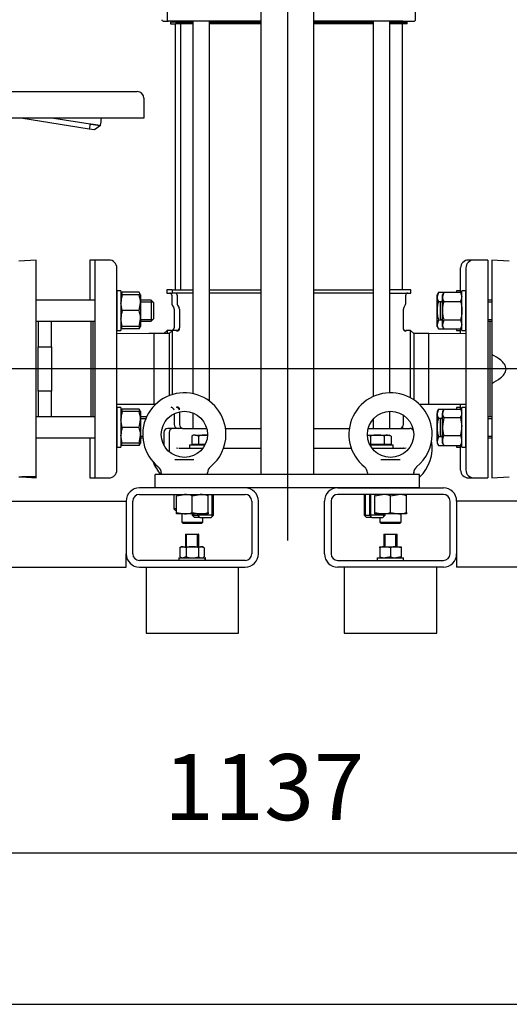
# Model space of a CAD drawing. Units: millimetres. Extents: x 143 to 5876, y 143 to 4100.
# Drawn here: x 1149 to 1519, y 143 to 888 of the extents above; entities that cross this region are included whole.
import ezdxf
from ezdxf.lldxf.tags import DXFTag

# ---------------------------------------------------------------- set-up
doc = ezdxf.new("R2010")
doc.units = ezdxf.units.MM
for name, color, linetype in [('10-15-22SV_LANTE', 7, 'Continuous'), ('11019_-_BS_4848_', 7, 'Continuous'), ('12013_-_BS_4848_', 7, 'Continuous'), ('12013_-_FOOT', 7, 'Continuous'), ('15-22SV04F-N_0', 7, 'Continuous'), ('1P-NCH-DN50', 7, 'Continuous'), ('22004_70_X_50_AV', 7, 'Continuous'), ('62010_DN50_PRESS', 7, 'Continuous'), ('73009_DN80_BUTTE', 7, 'Continuous'), ('Default', 7, 'Continuous'), ('M10_FULL_HEX_NUT', 7, 'Continuous'), ('M10_PLAIN_WASHER', 7, 'Continuous'), ('M12_PLAIN_WASHER', 7, 'Continuous'), ('M12_X_55_LG_HEX_', 7, 'Continuous'), ('M16-LIFTING-EYE', 7, 'Continuous'), ('M16_FULL_HEX_NUT', 7, 'Continuous'), ('M16_PLAIN_WASHER', 7, 'Continuous'), ('M16_X_110_LG_HEX', 7, 'Continuous'), ('M16_X_60_LG_HEX_', 7, 'Continuous')]:
    doc.layers.add(name, color=color, linetype=linetype)
doc.styles.add('SEACAD_seiso_ttf', font='AGENCYR.TTF')
tags = doc.linetypes.add('CENTER2', pattern=[28.575, 19.05, -3.175, 3.175, -3.175]).pattern_tags.tags
tags[10:11] = [DXFTag(74, 4), DXFTag(75, 0), DXFTag(340, '0'), DXFTag(46, 0.0), DXFTag(50, 0.0), DXFTag(44, 0.0), DXFTag(45, 0.0)]
tags[8:9] = [DXFTag(74, 4), DXFTag(75, 0), DXFTag(340, '0'), DXFTag(46, 0.0), DXFTag(50, 0.0), DXFTag(44, 0.0), DXFTag(45, 0.0)]
tags[6:7] = [DXFTag(74, 4), DXFTag(75, 0), DXFTag(340, '0'), DXFTag(46, 0.0), DXFTag(50, 0.0), DXFTag(44, 0.0), DXFTag(45, 0.0)]
tags[4:5] = [DXFTag(74, 4), DXFTag(75, 0), DXFTag(340, '0'), DXFTag(46, 0.0), DXFTag(50, 0.0), DXFTag(44, 0.0), DXFTag(45, 0.0)]
doc.dimstyles.new('ISO', dxfattribs={"dimtxt": 50, "dimasz": 50, "dimexe": 25, "dimexo": 0, "dimgap": 25, "dimtad": 1, "dimtxsty": 'SEACAD_seiso_ttf', "dimblk1": '_SE_FILLED', "dimblk2": '_SE_FILLED', "dimsah": 1, "dimcen": 25, "dimadec": 0, "dimazin": 0, "dimtfac": 1, "dimtmove": 0, "dimatfit": 3, "dimfxl": 1, "dimtolj": 1, "dimarcsym": 0})

# ---------------------------------------------------------------- blocks, each defined once
blk = doc.blocks.new('SEANNOT_GROUP')
at = {"layer": 'Default', "color": 7, "linetype": 'CENTER2'}
blk.add_line((2132.64, 623.95), (368.76, 623.95), dxfattribs=at)
blk = doc.blocks.new('SEANNOT_GROUP1')
at = {"layer": 'Default', "color": 7, "linetype": 'CENTER2'}
blk.add_line((1351.49, 1823.95), (1351.49, 493.95), dxfattribs=at)
blk = doc.blocks.new('SE')
at = {"layer": '10-15-22SV_LANTE', "color": 7, "linetype": 'Continuous'}
for p, q in [((1260.49, 913.45), (1260.49, 888.45)), ((1448.49, 888.45), (1448.49, 913.45)), ((1257.49, 887.45), (1261.49, 887.45)), ((1270.24, 887.45), (1261.49, 887.45)), ((1282.66, 887.45), (1270.24, 887.45)), ((1331.49, 887.45), (1282.66, 887.45)), ((1426.31, 887.45), (1371.49, 887.45)), ((1438.73, 887.45), (1426.31, 887.45)), ((1438.73, 887.45), (1447.49, 887.45))]:
    blk.add_line(p, q, dxfattribs=at)
for centre, start, end in [((1257.49, 888.45), 180, 270.00001), ((1261.49, 888.45), 180, 270.00001), ((1447.49, 888.45), 269.99999, 0)]:
    blk.add_arc(centre, 1, start, end, dxfattribs=at)
at = {"layer": '11019_-_BS_4848_', "color": 7, "linetype": 'Continuous'}
for p, q in [((1319.49, 533.95), (1239.49, 533.95)), ((1389.49, 533.95), (1469.49, 533.95)), ((686.49, 523.95), (1229.49, 523.95)), ((1229.49, 523.95), (1229.49, 483.95)), ((1234.49, 483.95), (1234.49, 523.95)), ((1239.49, 528.95), (1319.49, 528.95)), ((1324.49, 523.95), (1324.49, 483.95)), ((1329.49, 483.95), (1329.49, 523.95)), ((1379.49, 483.95), (1379.49, 523.95)), ((1384.49, 523.95), (1384.49, 483.95)), ((1469.49, 528.95), (1389.49, 528.95)), ((1474.49, 483.95), (1474.49, 523.95)), ((1479.49, 523.95), (1479.49, 483.95)), ((2022.49, 523.95), (1479.49, 523.95)), ((1229.49, 473.95), (1229.49, 483.95)), ((1319.49, 478.95), (1239.49, 478.95)), ((1389.49, 478.95), (1469.49, 478.95)), ((1479.49, 483.95), (1479.49, 473.95)), ((636.49, 473.95), (1229.49, 473.95)), ((1239.49, 473.95), (1319.49, 473.95)), ((1469.49, 473.95), (1389.49, 473.95)), ((2072.49, 473.95), (1479.49, 473.95))]:
    blk.add_line(p, q, dxfattribs=at)
for centre, radius, start, end in [((1239.49, 523.95), 10, 90, 180), ((1319.49, 523.95), 10, 0, 90), ((1389.49, 523.95), 10, 90, 180), ((1469.49, 523.95), 10, 0, 90), ((1239.49, 523.95), 5, 90, 180), ((1319.49, 523.95), 5, 0, 90), ((1389.49, 523.95), 5, 90, 180), ((1469.49, 523.95), 5, 0, 90), ((1239.49, 483.95), 10, 180, 270), ((1239.49, 483.95), 5, 180, 270), ((1319.49, 483.95), 5, 270, 0), ((1319.49, 483.95), 10, 270, 0), ((1389.49, 483.95), 10, 180, 270), ((1389.49, 483.95), 5, 180, 270), ((1469.49, 483.95), 10, 270, 360), ((1469.49, 483.95), 5, 270, 360)]:
    blk.add_arc(centre, radius, start, end, dxfattribs=at)
at = {"layer": '12013_-_BS_4848_', "color": 7, "linetype": 'Continuous'}
for p, q in [((1331.49, 543.95), (1331.49, 1373.95)), ((1371.49, 543.95), (1371.49, 1373.95))]:
    blk.add_line(p, q, dxfattribs=at)
at = {"layer": '12013_-_FOOT', "color": 7, "linetype": 'Continuous'}
for p, q in [((1451.49, 543.95), (1251.49, 543.95)), ((1251.49, 533.95), (1251.49, 543.95)), ((1451.49, 533.95), (1451.49, 543.95)), ((1451.49, 533.95), (1251.49, 533.95))]:
    blk.add_line(p, q, dxfattribs=at)
at = {"layer": '15-22SV04F-N_0', "color": 7, "linetype": 'Continuous'}
for p, q in [((1265.29, 887.45), (1265.29, 887.05)), ((1269.29, 887.45), (1269.29, 887.05)), ((1279.96, 887.45), (1279.96, 605.28)), ((1292.53, 599.54), (1292.53, 887.45)), ((1416.44, 887.45), (1416.44, 603.12)), ((1429.01, 605.95), (1429.01, 887.45)), ((1439.69, 887.05), (1439.69, 887.45)), ((1266.99, 886.45), (1262.99, 886.45)), ((1262.99, 886.45), (1262.99, 885.25)), ((1262.99, 885.25), (1266.99, 885.25)), ((1266.49, 885.25), (1266.49, 683.95)), ((1266.99, 886.45), (1279.96, 886.45)), ((1266.99, 886.45), (1266.99, 885.25)), ((1279.96, 885.25), (1266.99, 885.25)), ((1270.49, 885.25), (1270.49, 683.95)), ((1292.53, 886.45), (1331.49, 886.45)), ((1331.49, 885.25), (1292.53, 885.25)), ((1371.49, 886.45), (1416.44, 886.45)), ((1416.44, 885.25), (1371.49, 885.25)), ((1429.01, 886.45), (1441.99, 886.45)), ((1441.99, 885.25), (1429.01, 885.25)), ((1438.49, 683.95), (1438.49, 885.25)), ((1441.99, 885.25), (1441.99, 886.45)), ((1201.99, 706.45), (1201.99, 676.14)), ((1205.99, 706.45), (1201.99, 706.45)), ((1205.99, 541.45), (1205.99, 706.45)), ((1216.49, 706.45), (1205.99, 706.45)), ((1492.49, 706.45), (1488.49, 706.45)), ((1502.99, 706.45), (1492.49, 706.45)), ((1502.99, 706.45), (1502.99, 541.45)), ((1222.49, 547.45), (1222.49, 700.45)), ((1482.49, 682.09), (1482.49, 700.45)), ((1486.49, 700.45), (1486.49, 547.45)), ((1264.24, 683.95), (1260.24, 683.95)), ((1260.24, 683.95), (1260.24, 681.45)), ((1260.24, 681.45), (1264.24, 681.45)), ((1263.99, 679.95), (1263.99, 673.55)), ((1264.24, 683.95), (1279.96, 683.95)), ((1264.24, 683.95), (1264.24, 681.45)), ((1279.96, 681.45), (1264.24, 681.45)), ((1267.99, 679.95), (1267.99, 673.55)), ((1292.53, 683.95), (1331.49, 683.95)), ((1331.49, 681.45), (1292.53, 681.45)), ((1371.49, 683.95), (1416.44, 683.95)), ((1416.44, 681.45), (1371.49, 681.45)), ((1444.74, 683.95), (1429.01, 683.95)), ((1429.01, 681.45), (1444.74, 681.45)), ((1440.99, 673.55), (1440.99, 679.95)), ((1444.74, 681.45), (1444.74, 683.95)), ((1264.32, 672.3), (1265.47, 670.31)), ((1268.32, 672.3), (1269.47, 670.31)), ((1439.5, 670.31), (1440.65, 672.3)), ((1265.74, 669.31), (1265.74, 655.2)), ((1269.74, 669.31), (1269.74, 655.2)), ((1439.24, 655.2), (1439.24, 669.31)), ((1204.49, 587.75), (1204.49, 660.14)), ((1504.49, 660.14), (1504.49, 587.75)), ((1250.61, 650.7), (1222.49, 650.47)), ((1246.61, 650.7), (1222.49, 650.5)), ((1246.61, 650.7), (1246.61, 650.67)), ((1250.61, 650.7), (1246.61, 650.7)), ((1250.61, 597.2), (1250.61, 650.7)), ((1261.99, 650.7), (1250.61, 650.7)), ((1260.49, 653.2), (1257.99, 650.7)), ((1260.49, 653.2), (1260.49, 650.7)), ((1263.74, 653.2), (1260.49, 653.2)), ((1264.49, 653.2), (1261.99, 650.7)), ((1261.99, 650.7), (1261.99, 603.77)), ((1264.49, 604.64), (1264.49, 653.2)), ((1267.74, 653.2), (1264.49, 653.2)), ((1440.49, 653.2), (1439.72, 653.2)), ((1444.49, 653.2), (1441.24, 653.2)), ((1444.49, 602.15), (1444.49, 653.2)), ((1446.99, 650.7), (1444.49, 653.2)), ((1446.99, 650.7), (1446.99, 600.64)), ((1458.37, 650.7), (1446.99, 650.7)), ((1458.37, 597.2), (1458.37, 650.7)), ((1486.49, 650.47), (1458.37, 650.7)), ((1482.49, 650.47), (1482.49, 654.41)), ((1222.49, 597.43), (1250.61, 597.2)), ((1222.49, 597.4), (1246.61, 597.2)), ((1246.61, 597.23), (1246.61, 597.2)), ((1246.61, 597.2), (1250.61, 597.2)), ((1250.61, 597.2), (1251.7, 597.2)), ((1451.27, 597.2), (1458.37, 597.2)), ((1458.37, 597.2), (1486.49, 597.43)), ((1482.49, 593.23), (1482.49, 597.43)), ((1265.74, 590.14), (1265.74, 581.95)), ((1269.74, 591.54), (1269.74, 581.95)), ((1279.96, 590.71), (1279.96, 578.95)), ((1429.01, 578.95), (1429.01, 591.94)), ((1416.44, 586.11), (1416.44, 578.95)), ((1439.24, 581.95), (1439.24, 588.98)), ((1257.99, 575.95), (1257.99, 566.45)), ((1264.99, 578.95), (1260.99, 578.95)), ((1261.99, 575.95), (1261.99, 566.45)), ((1272.06, 578.95), (1264.99, 578.95)), ((1272.06, 578.95), (1283.79, 578.95)), ((1283.79, 578.95), (1290.4, 578.95)), ((1304.66, 578.95), (1331.49, 578.95)), ((1371.49, 578.95), (1398.31, 578.95)), ((1412.44, 578.95), (1425.18, 578.95)), ((1425.18, 578.95), (1436.92, 578.95)), ((1436.92, 578.95), (1443.99, 578.95)), ((1201.99, 571.75), (1201.99, 541.45)), ((1257.99, 566.47), (1257.99, 566.37)), ((1258.03, 566.22), (1258.04, 565.66)), ((1261.99, 566.47), (1261.99, 566.37)), ((1261.99, 565.94), (1261.99, 561.26)), ((1262.03, 566.22), (1262.04, 565.66)), ((1267.63, 564.15), (1268.84, 564.05)), ((1269.61, 563.98), (1269.96, 563.95)), ((1269.96, 563.95), (1273.48, 563.95)), ((1273.48, 563.95), (1284.38, 563.95)), ((1284.38, 563.95), (1287.49, 563.95)), ((1303.18, 563.95), (1331.49, 563.95)), ((1371.49, 563.95), (1399.79, 563.95)), ((1415.49, 563.95), (1424.59, 563.95)), ((1424.59, 563.95), (1435.49, 563.95)), ((1435.49, 563.95), (1439.01, 563.95)), ((1436.13, 564.05), (1437.34, 564.15)), ((1439.36, 563.98), (1439.01, 563.95)), ((1439.01, 563.95), (1439.36, 563.98)), ((1440.13, 564.05), (1441.34, 564.15)), ((1482.49, 547.45), (1482.49, 565.81)), ((1446.99, 545.34), (1446.99, 545.56)), ((1201.99, 541.45), (1205.99, 541.45)), ((1205.99, 541.45), (1216.49, 541.45)), ((1488.49, 541.45), (1492.49, 541.45)), ((1492.49, 541.45), (1502.99, 541.45))]:
    blk.add_line(p, q, dxfattribs=at)
for centre, radius, start, end in [((1264.69, 887.05), 0.6, 270, 0), ((1268.69, 887.05), 0.6, 270, 0), ((1440.29, 887.05), 0.6, 180, 270), ((1216.49, 700.45), 6, 0, 90), ((1488.49, 700.45), 6, 90, 180), ((1492.49, 700.45), 6, 90, 180), ((1262.49, 679.95), 1.5, 0, 90), ((1266.49, 679.95), 1.5, 0, 90), ((1442.49, 679.95), 1.5, 90, 180), ((1266.49, 673.55), 2.5, 180.00001, 210.0001), ((1270.49, 673.55), 2.5, 180.00001, 210.0001), ((1438.49, 673.55), 2.5, 329.9999, 359.99999), ((1263.74, 669.31), 2, 0, 29.99978), ((1267.74, 669.31), 2, 0, 29.99978), ((1441.24, 669.31), 2, 150.00022, 180), ((1263.74, 655.2), 2, 269.97711, 0.00185), ((1267.74, 655.2), 2, 269.97711, 0.00185), ((1267.92, 654.68), 2.01, 269.83561, 359.98803), ((1522.61, 623.95), 89.04, 159.45349, 159.83597), ((1441.05, 654.68), 2.01, 180.01257, 270.16476), ((1512.01, 623.96), 76.59, 157.55391, 157.97425), ((1192.94, 623.95), 76.6, 337.55257, 337.97547), ((1263.74, 592.7), 2, 359.9977, 90.02333), ((1196.94, 623.95), 76.6, 337.55257, 337.97547), ((1267.74, 592.7), 2, 359.9977, 90.02333), ((1267.92, 593.21), 2.01, 0.01237, 90.16479), ((1268.74, 581.95), 3, 180, 270), ((1272.74, 581.95), 3, 180, 270), ((1436.24, 581.95), 3, 270, 0), ((1260.99, 575.95), 3, 90.00002, 180), ((1264.99, 575.95), 3, 90.00002, 180), ((1443.99, 575.95), 3, 20.21744, 89.99998), ((1264.63, 566.17), 6.65, 177.6345, 184.44943), ((1268.63, 566.17), 6.65, 177.6345, 185.02228), ((1216.49, 547.45), 6, 270, 0), ((1488.49, 547.45), 6, 180, 270), ((1492.49, 547.45), 6, 180, 270)]:
    blk.add_arc(centre, radius, start, end, dxfattribs=at)
for points in [[(1257.99, 566.45), (1257.99, 566.39), (1258, 566.34), (1258.01, 566.28)], [(1261.99, 566.45), (1261.99, 566.39), (1262, 566.34), (1262.01, 566.28)]]:
    blk.add_open_spline(points, degree=3, dxfattribs=at)
blk.add_rational_spline([(1439.01, 563.95), (1439.25, 563.95), (1439.49, 563.93), (1439.73, 563.88)], [1.17157292196, 1.14303559587, 1.11805818021, 1.09664067499], degree=3, dxfattribs=at)
at = {"layer": '1P-NCH-DN50', "color": 7, "linetype": 'Continuous'}
for p, q in [((1162.99, 660.14), (1162.99, 640.73)), ((1172.99, 640.73), (1172.99, 660.14)), ((1202.99, 587.75), (1202.99, 660.14)), ((1162.99, 640.73), (1172.99, 640.73)), ((1162.99, 607.17), (1162.99, 640.73)), ((1172.99, 640.73), (1172.99, 623.95)), ((1172.99, 623.95), (1172.99, 607.17)), ((1172.99, 607.17), (1162.99, 607.17)), ((1162.99, 607.17), (1162.99, 587.75)), ((1172.99, 587.75), (1172.99, 607.17))]:
    blk.add_line(p, q, dxfattribs=at)
at = {"layer": '22004_70_X_50_AV', "color": 7, "linetype": 'Continuous'}
for p, q in [((1274.28, 498.95), (1284.28, 498.95)), ((1274.28, 498.95), (1274.28, 489.35)), ((1275.2, 489.35), (1275.2, 498.95)), ((1283.36, 489.35), (1283.36, 498.95)), ((1283.48, 489.35), (1283.48, 498.95)), ((1284.28, 489.35), (1284.28, 498.95)), ((1284.4, 498.95), (1284.28, 498.95)), ((1284.4, 489.35), (1284.4, 498.95)), ((1424.4, 498.95), (1434.4, 498.95)), ((1424.4, 498.95), (1424.4, 489.35)), ((1425.32, 489.35), (1425.32, 498.95)), ((1433.48, 489.35), (1433.48, 498.95)), ((1434.4, 489.35), (1434.4, 498.95)), ((1244.49, 473.95), (1244.49, 423.95)), ((1314.49, 423.95), (1314.49, 473.95)), ((1394.49, 473.95), (1394.49, 423.95)), ((1464.49, 423.95), (1464.49, 473.95)), ((1244.49, 423.95), (1314.49, 423.95)), ((1394.49, 423.95), (1464.49, 423.95))]:
    blk.add_line(p, q, dxfattribs=at)
at = {"layer": '62010_DN50_PRESS', "color": 7, "linetype": 'Continuous'}
for p, q in [((1161.49, 706.45), (1148.15, 705.56)), ((1161.49, 542.18), (1161.49, 706.45)), ((1505.99, 706.45), (1505.99, 634.89)), ((1519.32, 705.56), (1505.99, 706.45)), ((1505.99, 634.89), (1505.99, 613.01)), ((1505.99, 613.01), (1505.99, 541.45)), ((1148.15, 542.34), (1150.61, 542.18)), ((1161.49, 542.18), (1150.61, 542.18)), ((1150.61, 542.18), (1161.49, 541.45)), ((1161.49, 541.45), (1161.49, 542.18)), ((1505.99, 541.45), (1519.32, 542.34))]:
    blk.add_line(p, q, dxfattribs=at)
blk.add_open_spline([(1505.99, 613.01), (1508.32, 614.19), (1510.6, 615.49), (1513.75, 618.04), (1514.72, 618.98), (1515.88, 620.62), (1516.22, 621.22), (1516.71, 622.49), (1516.85, 623.17), (1516.88, 624.53), (1516.76, 625.21), (1516.31, 626.5), (1515.98, 627.11), (1514.84, 628.79), (1513.86, 629.75), (1510.74, 632.33), (1508.39, 633.67), (1505.99, 634.89)], degree=3, knots=[0, 0, 0, 0, 0.25, 0.25, 0.375, 0.375, 0.4375, 0.4375, 0.5, 0.5, 0.5625, 0.5625, 0.625, 0.625, 0.75, 0.75, 1, 1, 1, 1], dxfattribs=at)
at = {"layer": '73009_DN80_BUTTE', "color": 7, "linetype": 'Continuous'}
for p, q in [((987.54, 833.95), (1224.1, 833.95)), ((1224.1, 833.95), (1237.86, 833.95)), ((1242.86, 828.95), (1242.86, 813.95)), ((1224.1, 813.95), (987.54, 813.95)), ((1201.6, 805.58), (1149.72, 813.95)), ((1174.82, 813.95), (1202.24, 809.52)), ((1242.86, 813.95), (1224.1, 813.95)), ((1202.24, 809.52), (1201.6, 805.58)), ((1205.55, 804.94), (1201.6, 805.58)), ((1210.16, 808.38), (1205.55, 804.94))]:
    blk.add_line(p, q, dxfattribs=at)
for centre, radius, start, end in [((1237.86, 828.95), 5, 0, 90), ((1081.29, 824.99), 129.94, 352.65206, 355.12477)]:
    blk.add_arc(centre, radius, start, end, dxfattribs=at)
blk.add_open_spline([(1202.24, 809.52), (1202.33, 809.51), (1202.5, 809.49), (1202.76, 809.45), (1203.02, 809.41), (1203.28, 809.37), (1203.53, 809.34), (1203.79, 809.3), (1204.03, 809.27), (1204.28, 809.23), (1204.52, 809.2), (1204.76, 809.16), (1204.99, 809.13), (1205.22, 809.09), (1205.44, 809.06), (1205.66, 809.03), (1205.88, 809), (1206.09, 808.97), (1206.29, 808.94), (1206.49, 808.91), (1206.69, 808.88), (1206.87, 808.86), (1207.06, 808.83), (1207.24, 808.8), (1207.41, 808.78), (1207.58, 808.75), (1207.74, 808.73), (1207.9, 808.71), (1208.05, 808.69), (1208.19, 808.66), (1208.33, 808.64), (1208.47, 808.62), (1208.59, 808.61), (1208.72, 808.59), (1208.84, 808.57), (1208.95, 808.55), (1209.05, 808.54), (1209.15, 808.52), (1209.25, 808.51), (1209.34, 808.5), (1209.43, 808.48), (1209.51, 808.47), (1209.58, 808.46), (1209.65, 808.45), (1209.72, 808.44), (1209.78, 808.43), (1209.83, 808.42), (1209.88, 808.42), (1209.93, 808.41), (1209.97, 808.4), (1210.01, 808.4), (1210.04, 808.39), (1210.07, 808.39), (1210.09, 808.39), (1210.11, 808.38), (1210.13, 808.38), (1210.14, 808.38), (1210.15, 808.38), (1210.15, 808.38), (1210.15, 808.38), (1210.15, 808.37)], degree=3, knots=[0, 0, 0, 0, 0.021253, 0.042365, 0.063337, 0.084167, 0.104857, 0.125406, 0.145815, 0.166082, 0.186209, 0.206195, 0.22604, 0.245745, 0.265309, 0.284732, 0.304014, 0.323156, 0.342156, 0.361016, 0.379736, 0.398314, 0.416752, 0.435049, 0.453205, 0.47122, 0.489095, 0.506829, 0.524422, 0.541875, 0.559186, 0.576357, 0.593387, 0.610277, 0.627025, 0.643633, 0.6601, 0.676426, 0.692612, 0.708657, 0.724561, 0.740324, 0.755947, 0.771429, 0.78677, 0.801971, 0.81703, 0.831949, 0.846727, 0.861365, 0.875862, 0.890218, 0.904433, 0.918508, 0.932441, 0.946235, 0.959887, 0.973399, 0.98677, 1, 1, 1, 1], dxfattribs=at)
at = {"layer": 'M10_FULL_HEX_NUT', "color": 7, "linetype": 'Continuous'}
for p, q in [((1271.28, 489.35), (1270.04, 488.63)), ((1270.05, 488.63), (1270.05, 481.66)), ((1271.28, 489.35), (1272.48, 489.35)), ((1272.48, 489.35), (1279.52, 489.35)), ((1274.91, 488.63), (1272.48, 489.35)), ((1274.91, 488.63), (1274.91, 481.66)), ((1279.52, 489.35), (1286.33, 489.35)), ((1284.14, 488.63), (1284.14, 481.66)), ((1287.28, 489.35), (1286.33, 489.35)), ((1288.52, 488.63), (1286.33, 489.35)), ((1288.53, 488.63), (1287.28, 489.35)), ((1288.52, 488.63), (1288.52, 481.66)), ((1421.4, 489.35), (1425.4, 489.35)), ((1421.4, 488.63), (1421.4, 489.35)), ((1421.4, 488.63), (1421.4, 481.66)), ((1425.4, 489.35), (1433.4, 489.35)), ((1429.4, 488.63), (1425.4, 489.35)), ((1429.4, 488.63), (1429.4, 481.66)), ((1433.4, 489.35), (1437.4, 489.35)), ((1437.4, 488.63), (1433.4, 489.35)), ((1437.4, 489.35), (1437.4, 488.63)), ((1437.4, 488.63), (1437.4, 481.66)), ((1270.04, 481.67), (1271.28, 480.95)), ((1274.91, 481.66), (1272.48, 480.95)), ((1287.28, 480.95), (1288.53, 481.67)), ((1421.4, 481.66), (1421.4, 480.95)), ((1429.4, 481.66), (1425.4, 480.95)), ((1437.4, 481.66), (1433.4, 480.95)), ((1437.4, 480.95), (1437.4, 481.66))]:
    blk.add_line(p, q, dxfattribs=at)
for centre, radius, start, end in [((1272.61, 484.42), 4.93, 91.5151, 121.27195), ((1279.71, 472.89), 16.46, 90.63969, 106.95611), ((1279.34, 472.88), 16.47, 73.04963, 89.35457), ((1286.46, 485.24), 4.11, 91.84314, 124.32879), ((1425.54, 477.01), 12.34, 90.65275, 109.60341), ((1433.54, 477.01), 12.34, 90.65275, 109.60341), ((1272.61, 485.88), 4.93, 238.72805, 268.4849), ((1279.71, 497.41), 16.46, 253.04389, 269.36031), ((1279.34, 497.42), 16.47, 270.64543, 286.95037), ((1286.46, 485.06), 4.11, 235.67121, 268.15686), ((1425.54, 493.29), 12.34, 250.39659, 269.34725), ((1433.54, 493.29), 12.34, 250.39659, 269.34725)]:
    blk.add_arc(centre, radius, start, end, dxfattribs=at)
at = {"layer": 'M10_PLAIN_WASHER', "color": 7, "linetype": 'Continuous'}
for p, q in [((1269.28, 480.95), (1289.28, 480.95)), ((1269.28, 480.95), (1269.28, 478.95)), ((1289.28, 478.95), (1289.28, 480.95)), ((1289.4, 480.95), (1289.28, 480.95)), ((1289.4, 478.95), (1289.4, 480.95)), ((1419.4, 480.95), (1439.4, 480.95)), ((1419.4, 480.95), (1419.4, 478.95)), ((1439.4, 478.95), (1439.4, 480.95))]:
    blk.add_line(p, q, dxfattribs=at)
at = {"layer": 'M12_PLAIN_WASHER', "color": 7, "linetype": 'Continuous'}
for p, q in [((1277.49, 566.45), (1289.05, 566.45)), ((1277.49, 566.45), (1277.49, 563.95)), ((1284.38, 563.95), (1287.49, 563.95)), ((1413.92, 566.45), (1431.49, 566.45)), ((1415.49, 563.95), (1424.59, 563.95)), ((1431.49, 563.95), (1431.49, 566.45))]:
    blk.add_line(p, q, dxfattribs=at)
at = {"layer": 'M12_X_55_LG_HEX_', "color": 7, "linetype": 'Continuous'}
for p, q in [((1280.49, 573.95), (1279.09, 573.14)), ((1279.09, 573.14), (1279.09, 566.82)), ((1284.29, 566.82), (1279.09, 566.82)), ((1281.69, 573.95), (1280.49, 573.95)), ((1281.17, 566.82), (1281.17, 566.45)), ((1281.69, 573.95), (1289.49, 573.95)), ((1284.29, 573.14), (1281.69, 573.95)), ((1284.29, 573.14), (1284.29, 566.82)), ((1289.24, 566.82), (1284.29, 566.82)), ((1289.49, 573.95), (1290.98, 573.95)), ((1414.29, 573.14), (1411.69, 573.95)), ((1411.99, 573.95), (1419.49, 573.95)), ((1414.29, 566.82), (1413.73, 566.82)), ((1414.29, 573.14), (1414.29, 566.82)), ((1424.68, 566.82), (1414.29, 566.82)), ((1419.49, 573.95), (1427.28, 573.95)), ((1424.68, 573.14), (1424.68, 566.82)), ((1429.88, 566.82), (1424.68, 566.82)), ((1427.28, 573.95), (1428.49, 573.95)), ((1429.88, 573.14), (1427.28, 573.95)), ((1427.8, 566.45), (1427.8, 566.82)), ((1429.88, 573.14), (1428.49, 573.95)), ((1429.88, 573.14), (1429.88, 566.82)), ((1294.41, 512.13), (1294.41, 528.95)), ((1295.49, 513.2), (1295.49, 528.95)), ((1409.49, 528.95), (1409.49, 513.2)), ((1410.56, 512.13), (1410.56, 528.95)), ((1413.49, 528.95), (1413.49, 513.2)), ((1414.56, 512.13), (1414.56, 528.95)), ((1279.49, 514.15), (1279.49, 513.2)), ((1279.49, 513.2), (1283.49, 513.2)), ((1279.49, 513.2), (1281.24, 511.45)), ((1280.56, 512.13), (1280.56, 514.15)), ((1285.24, 511.45), (1281.24, 511.45)), ((1283.49, 514.15), (1283.49, 513.2)), ((1295.49, 513.2), (1283.49, 513.2)), ((1283.49, 513.2), (1285.24, 511.45)), ((1284.56, 512.13), (1284.56, 514.15)), ((1285.24, 511.45), (1293.74, 511.45)), ((1293.74, 511.45), (1295.49, 513.2)), ((1409.49, 513.2), (1413.49, 513.2)), ((1409.49, 513.2), (1411.24, 511.45)), ((1415.24, 511.45), (1411.24, 511.45)), ((1425.49, 513.2), (1413.49, 513.2)), ((1413.49, 513.2), (1415.24, 511.45)), ((1415.24, 511.45), (1423.74, 511.45)), ((1423.74, 511.45), (1425.49, 513.2)), ((1424.41, 512.13), (1424.41, 514.15)), ((1425.49, 513.2), (1425.49, 514.15))]:
    blk.add_line(p, q, dxfattribs=at)
for centre in [(1281.84, 568.87), (1427.43, 568.87)]:
    blk.add_arc(centre, 5.08, 91.66424, 122.72001, dxfattribs=at)
for points in [[(1289.49, 573.95), (1288.61, 573.95), (1287.74, 573.87), (1286, 573.59), (1285.13, 573.39), (1284.29, 573.14)], [(1419.49, 573.95), (1418.61, 573.95), (1417.74, 573.87), (1416, 573.59), (1415.13, 573.39), (1414.29, 573.14)], [(1424.68, 573.14), (1423.84, 573.39), (1422.99, 573.59), (1421.25, 573.87), (1420.36, 573.95), (1419.49, 573.95)]]:
    blk.add_open_spline(points, degree=3, knots=[0, 0, 0, 0, 0.5, 0.5, 1, 1, 1, 1], dxfattribs=at)
blk.add_open_spline([(1290.97, 573.88), (1290.48, 573.92), (1289.98, 573.95), (1289.49, 573.95)], degree=3, dxfattribs=at)
at = {"layer": 'M16-LIFTING-EYE', "color": 7, "linetype": 'Continuous'}
for p, q in [((1266.21, 555.29), (1280.76, 555.29)), ((1422.21, 555.29), (1436.76, 555.29)), ((1255.99, 545.34), (1255.99, 543.95)), ((1290.99, 543.95), (1290.99, 545.34)), ((1411.99, 545.34), (1411.99, 543.95)), ((1446.99, 543.95), (1446.99, 545.34)), ((1265.49, 528.95), (1265.49, 517.95)), ((1267.49, 517.95), (1265.49, 517.95)), ((1265.49, 517.95), (1266.49, 516.95)), ((1266.49, 516.95), (1267.49, 516.95)), ((1271.49, 514.15), (1271.49, 507.95)), ((1271.49, 507.95), (1287.49, 507.95)), ((1271.49, 507.95), (1272.49, 506.95)), ((1286.49, 506.95), (1287.49, 507.95)), ((1287.49, 507.95), (1287.49, 511.45)), ((1421.49, 511.45), (1421.49, 507.95)), ((1421.49, 507.95), (1437.49, 507.95)), ((1421.49, 507.95), (1422.49, 506.95)), ((1436.49, 506.95), (1437.49, 507.95)), ((1437.49, 507.95), (1437.49, 514.15)), ((1286.49, 506.95), (1272.49, 506.95)), ((1436.49, 506.95), (1422.49, 506.95))]:
    blk.add_line(p, q, dxfattribs=at)
for centre in [(1273.49, 574.45), (1429.49, 574.45)]:
    blk.add_circle(centre, 17.5, dxfattribs=at)
for centre, radius, start, end in [((1273.49, 574.45), 31.5, 0, 231.165), ((1429.49, 574.45), 31.5, 0, 231.165), ((1273.49, 574.45), 31.5, 308.83289, 0), ((1429.49, 564.45), 17.5, 55.95227, 60.28461), ((1429.49, 574.45), 31.5, 308.83289, 360), ((1429.49, 564.45), 31.5, 314.29979, 9.1332), ((1279.49, 564.45), 31.5, 200.29624, 220.60147), ((1250.67, 545.49), 5.29, 358.38545, 55.2566), ((1296.34, 545.45), 5.34, 124.85152, 181.14017), ((1406.67, 545.49), 5.29, 358.38545, 55.2566), ((1452.34, 545.45), 5.34, 124.85152, 181.14017)]:
    blk.add_arc(centre, radius, start, end, dxfattribs=at)
at = {"layer": 'M16_FULL_HEX_NUT', "color": 7, "linetype": 'Continuous'}
for p, q in [((1226.56, 682), (1225.49, 680.14)), ((1226.56, 680.14), (1225.49, 680.14)), ((1239.21, 682), (1226.56, 682)), ((1239.21, 680.14), (1226.56, 680.14)), ((1240.29, 680.14), (1239.21, 682)), ((1239.21, 680.14), (1240.29, 680.14)), ((1240.29, 680.14), (1240.29, 674.14)), ((1465.76, 682), (1464.69, 678.54)), ((1465.76, 682), (1464.69, 680.14)), ((1464.69, 678.54), (1464.69, 680.14)), ((1464.69, 668.14), (1464.69, 678.54)), ((1465.76, 682), (1469.76, 682)), ((1469.76, 682), (1468.69, 678.54)), ((1469.76, 682), (1468.69, 680.14)), ((1468.69, 678.54), (1468.69, 680.14)), ((1468.69, 668.14), (1468.69, 678.54)), ((1469.76, 682), (1482.41, 682)), ((1482.41, 682), (1483.49, 678.54)), ((1483.49, 680.14), (1482.41, 682)), ((1226.56, 668.14), (1225.49, 674.14)), ((1239.21, 668.14), (1240.29, 674.14)), ((1240.29, 674.14), (1240.29, 662.14)), ((1465.76, 675.07), (1467.91, 675.07)), ((1469.76, 675.07), (1482.41, 675.07)), ((1239.21, 668.14), (1226.56, 668.14)), ((1464.69, 657.75), (1464.69, 668.14)), ((1468.69, 657.75), (1468.69, 668.14)), ((1226.56, 656.14), (1225.49, 662.14)), ((1225.49, 656.14), (1226.56, 656.14)), ((1225.49, 656.14), (1226.56, 654.29)), ((1226.56, 654.29), (1225.98, 656.14)), ((1239.21, 656.14), (1226.56, 656.14)), ((1239.21, 656.14), (1240.29, 662.14)), ((1240.29, 656.14), (1239.21, 656.14)), ((1239.21, 654.29), (1239.79, 656.14)), ((1239.21, 654.29), (1240.29, 656.14)), ((1240.29, 662.14), (1240.29, 656.14)), ((1465.76, 661.21), (1464.69, 657.75)), ((1464.69, 656.14), (1464.69, 657.75)), ((1464.69, 656.14), (1465.76, 654.29)), ((1465.76, 661.21), (1467.91, 661.21)), ((1469.76, 661.21), (1468.69, 657.75)), ((1468.69, 656.14), (1468.69, 657.75)), ((1468.69, 656.14), (1469.76, 654.29)), ((1469.76, 661.21), (1482.41, 661.21)), ((1482.41, 661.21), (1483.49, 657.75)), ((1482.41, 654.29), (1483.49, 656.14)), ((1239.21, 654.29), (1226.56, 654.29)), ((1465.76, 654.29), (1469.76, 654.29)), ((1469.76, 654.29), (1482.41, 654.29)), ((1226.56, 593.61), (1225.49, 591.75)), ((1226.56, 591.75), (1225.49, 591.75)), ((1239.21, 593.61), (1226.56, 593.61)), ((1239.21, 591.75), (1226.56, 591.75)), ((1240.29, 591.75), (1239.21, 593.61)), ((1239.21, 591.75), (1240.29, 591.75)), ((1240.29, 591.75), (1240.29, 585.75)), ((1465.76, 593.61), (1464.69, 590.15)), ((1465.76, 593.61), (1464.69, 591.75)), ((1464.69, 591.75), (1464.69, 590.15)), ((1464.69, 579.75), (1464.69, 590.15)), ((1465.76, 593.61), (1478.41, 593.61)), ((1469.76, 593.59), (1468.69, 590.46)), ((1469.55, 593.25), (1468.69, 591.75)), ((1468.69, 591.75), (1468.69, 590.46)), ((1468.69, 580.42), (1468.69, 590.46)), ((1469.76, 593.59), (1482.41, 593.59)), ((1478.43, 593.59), (1478.41, 593.61)), ((1478.41, 593.61), (1479.49, 593.61)), ((1482.54, 593.21), (1483.49, 590.46)), ((1483.49, 591.75), (1482.62, 593.25)), ((1226.56, 579.75), (1225.49, 585.75)), ((1239.21, 579.75), (1240.29, 585.75)), ((1240.29, 585.75), (1240.29, 573.75)), ((1465.76, 586.68), (1467.91, 586.68)), ((1469.76, 587.33), (1468.69, 580.42)), ((1469.76, 587.33), (1482.41, 587.33)), ((1482.41, 587.33), (1483.49, 580.42)), ((1239.21, 579.75), (1226.56, 579.75)), ((1464.69, 569.36), (1464.69, 579.75)), ((1468.69, 569.71), (1468.69, 580.42)), ((1226.56, 567.75), (1225.49, 573.75)), ((1225.49, 567.75), (1226.56, 567.75)), ((1225.49, 567.75), (1226.56, 565.9)), ((1226.56, 565.9), (1225.98, 567.75)), ((1239.21, 567.75), (1226.56, 567.75)), ((1239.21, 567.75), (1240.29, 573.75)), ((1240.29, 567.75), (1239.21, 567.75)), ((1239.21, 565.9), (1239.79, 567.75)), ((1239.21, 565.9), (1240.29, 567.75)), ((1240.29, 573.75), (1240.29, 567.75)), ((1465.76, 572.83), (1464.69, 569.36)), ((1464.69, 569.36), (1464.69, 567.75)), ((1464.69, 567.75), (1465.76, 565.9)), ((1465.76, 572.83), (1467.91, 572.83)), ((1468.69, 567.75), (1468.69, 569.71)), ((1468.69, 567.75), (1469.55, 566.26)), ((1469.76, 573.5), (1482.41, 573.5)), ((1482.62, 566.26), (1483.49, 567.75)), ((1239.21, 565.9), (1226.56, 565.9)), ((1465.76, 565.9), (1478.41, 565.9)), ((1469.76, 565.92), (1469.63, 566.3)), ((1469.76, 565.92), (1482.41, 565.92)), ((1478.41, 565.9), (1478.43, 565.92)), ((1478.41, 565.9), (1479.49, 565.9)), ((1482.41, 565.92), (1482.54, 566.3)), ((1267.49, 527.88), (1273.49, 528.95)), ((1267.49, 515.22), (1267.49, 527.88)), ((1279.49, 527.88), (1285.49, 528.95)), ((1279.49, 515.22), (1279.49, 527.88)), ((1291.49, 527.88), (1291.49, 528.95)), ((1291.49, 515.22), (1291.49, 527.88)), ((1417.49, 528.95), (1417.49, 527.88)), ((1417.49, 527.88), (1423.49, 528.95)), ((1417.49, 515.22), (1417.49, 527.88)), ((1429.49, 527.88), (1435.49, 528.95)), ((1429.49, 515.22), (1429.49, 527.88)), ((1441.49, 527.88), (1441.49, 528.95)), ((1441.49, 515.22), (1441.49, 527.88)), ((1267.49, 514.15), (1267.49, 515.22)), ((1267.49, 515.22), (1273.49, 514.15)), ((1279.49, 515.22), (1285.49, 514.15)), ((1291.49, 515.22), (1291.49, 514.15)), ((1417.49, 514.15), (1417.49, 515.22)), ((1417.49, 515.22), (1423.49, 514.15)), ((1429.49, 515.22), (1435.49, 514.15)), ((1441.49, 515.22), (1441.49, 514.15)), ((1273.49, 514.15), (1267.49, 514.15)), ((1285.49, 514.15), (1273.49, 514.15)), ((1291.49, 514.15), (1285.49, 514.15)), ((1423.49, 514.15), (1417.49, 514.15)), ((1435.49, 514.15), (1423.49, 514.15)), ((1441.49, 514.15), (1435.49, 514.15))]:
    blk.add_line(p, q, dxfattribs=at)
for centre, radius, start, end in [((1244, 673.93), 18.51, 160.39659, 179.34725), ((1232.26, 678.34), 6.77, 147.27999, 164.40437), ((1233.52, 678.34), 6.77, 15.59563, 32.72001), ((1221.77, 673.93), 18.51, 0.65275, 19.60341), ((1471.46, 678.73), 6.77, 181.66424, 212.72001), ((1475.46, 678.73), 6.77, 181.66424, 212.72001), ((1476.72, 678.73), 6.77, 327.27999, 358.33576), ((1244, 661.93), 18.51, 160.39659, 179.34725), ((1221.77, 661.93), 18.51, 0.65275, 19.60341), ((1471.46, 657.95), 6.77, 181.66424, 212.72001), ((1475.46, 657.95), 6.77, 181.66424, 212.72001), ((1476.72, 657.95), 6.77, 327.27999, 358.33576), ((1244, 585.54), 18.51, 160.39659, 179.34725), ((1232.26, 589.95), 6.77, 147.27999, 164.40437), ((1233.52, 589.95), 6.77, 15.59563, 32.72001), ((1221.77, 585.54), 18.51, 0.65275, 19.60341), ((1471.46, 590.34), 6.77, 181.66424, 212.72001), ((1474.37, 590.66), 5.69, 182.02007, 215.8037), ((1477.8, 590.66), 5.69, 324.1963, 357.97993), ((1244, 573.54), 18.51, 160.39659, 179.34725), ((1221.77, 573.54), 18.51, 0.65275, 19.60341), ((1493, 580.64), 24.31, 180.52938, 197.08489), ((1459.18, 580.64), 24.31, 342.91511, 359.47062), ((1471.46, 569.56), 6.77, 181.66424, 212.72001), ((1476.61, 569.51), 7.93, 149.82745, 178.58594), ((1476.77, 569.95), 8.08, 181.6952, 209.89141), ((1475.56, 569.51), 7.93, 1.41406, 30.17255), ((1475.41, 569.95), 8.08, 330.10859, 358.3048), ((1273.27, 510.44), 18.51, 70.39659, 89.34725), ((1285.27, 510.44), 18.51, 70.39659, 89.34725), ((1423.27, 510.44), 18.51, 70.39659, 89.34725), ((1435.27, 510.44), 18.51, 70.39659, 89.34725), ((1273.27, 532.66), 18.51, 270.65275, 289.60341), ((1285.27, 532.66), 18.51, 270.65275, 289.60341), ((1423.27, 532.66), 18.51, 270.65275, 289.60341), ((1435.27, 532.66), 18.51, 270.65275, 289.60341)]:
    blk.add_arc(centre, radius, start, end, dxfattribs=at)
for points, knots in [([(1465.76, 675.07), (1465.43, 673.94), (1465.16, 672.79), (1464.79, 670.48), (1464.69, 669.31), (1464.69, 668.14)], [0, 0, 0, 0, 0.5, 0.5, 1, 1, 1, 1]), ([(1469.76, 675.07), (1469.43, 673.95), (1469.16, 672.82), (1468.88, 671.08), (1468.81, 670.5), (1468.71, 669.32), (1468.69, 668.73), (1468.69, 668.14)], [0, 0, 0, 0, 0.5, 0.5, 0.75, 0.75, 1, 1, 1, 1]), ([(1482.41, 675.07), (1482.74, 673.95), (1483.01, 672.82), (1483.29, 671.08), (1483.36, 670.5), (1483.46, 669.32), (1483.49, 668.73), (1483.49, 668.14)], [0, 0, 0, 0, 0.5, 0.5, 0.75, 0.75, 1, 1, 1, 1]), ([(1464.69, 668.14), (1464.69, 667.56), (1464.71, 666.97), (1464.81, 665.79), (1464.88, 665.21), (1465.16, 663.47), (1465.43, 662.33), (1465.76, 661.21)], [0, 0, 0, 0, 0.25, 0.25, 0.5, 0.5, 1, 1, 1, 1]), ([(1468.69, 668.14), (1468.69, 666.97), (1468.79, 665.81), (1469.16, 663.5), (1469.43, 662.34), (1469.76, 661.21)], [0, 0, 0, 0, 0.5, 0.5, 1, 1, 1, 1]), ([(1483.49, 668.14), (1483.49, 666.97), (1483.38, 665.81), (1483.01, 663.5), (1482.74, 662.34), (1482.41, 661.21)], [0, 0, 0, 0, 0.5, 0.5, 1, 1, 1, 1]), ([(1465.76, 586.68), (1465.43, 585.56), (1465.16, 584.4), (1464.79, 582.09), (1464.69, 580.93), (1464.69, 579.75)], [0, 0, 0, 0, 0.5, 0.5, 1, 1, 1, 1]), ([(1464.69, 579.75), (1464.69, 579.17), (1464.71, 578.58), (1464.81, 577.4), (1464.88, 576.82), (1465.16, 575.08), (1465.43, 573.95), (1465.76, 572.83)], [0, 0, 0, 0, 0.25, 0.25, 0.5, 0.5, 1, 1, 1, 1])]:
    blk.add_open_spline(points, degree=3, knots=knots, dxfattribs=at)
at = {"layer": 'M16_PLAIN_WASHER', "color": 7, "linetype": 'Continuous'}
for p, q in [((1222.49, 683.14), (1222.49, 653.14)), ((1225.49, 683.14), (1222.49, 683.14)), ((1225.49, 683.14), (1225.49, 653.14)), ((1479.49, 683.14), (1479.49, 682)), ((1482.49, 683.14), (1479.49, 683.14)), ((1482.49, 683.14), (1482.49, 682.09)), ((1483.49, 653.14), (1483.49, 683.14)), ((1486.49, 683.14), (1483.49, 683.14)), ((1486.49, 653.14), (1486.49, 683.14)), ((1222.49, 653.14), (1225.49, 653.14)), ((1479.49, 654.29), (1479.49, 653.14)), ((1479.49, 653.14), (1482.49, 653.14)), ((1482.49, 654.41), (1482.49, 653.14)), ((1483.49, 653.14), (1486.49, 653.14)), ((1222.49, 594.75), (1222.49, 564.75)), ((1225.49, 594.75), (1222.49, 594.75)), ((1225.49, 594.75), (1225.49, 564.75)), ((1479.49, 594.75), (1479.49, 593.59)), ((1482.49, 594.75), (1479.49, 594.75)), ((1482.49, 594.75), (1482.49, 593.43)), ((1483.49, 564.75), (1483.49, 594.75)), ((1486.49, 594.75), (1483.49, 594.75)), ((1486.49, 564.75), (1486.49, 594.75)), ((1222.49, 564.75), (1225.49, 564.75)), ((1479.49, 565.92), (1479.49, 564.75)), ((1479.49, 564.75), (1482.49, 564.75)), ((1482.49, 565.98), (1482.49, 564.75)), ((1483.49, 564.75), (1486.49, 564.75))]:
    blk.add_line(p, q, dxfattribs=at)
at = {"layer": 'M16_X_110_LG_HEX', "color": 7, "linetype": 'Continuous'}
for p, q in [((1205.99, 676.14), (1161.49, 676.14)), ((1248.49, 676.14), (1240.29, 676.14)), ((1240.29, 674.92), (1249.71, 674.92)), ((1248.49, 676.14), (1248.49, 660.14)), ((1250.49, 674.14), (1248.49, 676.14)), ((1250.49, 662.14), (1250.49, 674.14)), ((1161.49, 660.14), (1205.99, 660.14)), ((1240.29, 661.37), (1249.71, 661.37)), ((1240.29, 660.14), (1248.49, 660.14)), ((1248.49, 660.14), (1250.49, 662.14)), ((1205.99, 587.75), (1161.49, 587.75)), ((1244.93, 587.75), (1240.29, 587.75)), ((1240.29, 586.53), (1244.93, 586.53)), ((1161.49, 571.75), (1205.99, 571.75)), ((1240.29, 572.98), (1242.1, 572.98)), ((1240.29, 571.75), (1242.1, 571.75))]:
    blk.add_line(p, q, dxfattribs=at)
at = {"layer": 'M16_X_60_LG_HEX_', "color": 7, "linetype": 'Continuous'}
for p, q in [((1468.69, 675.84), (1466.99, 674.14)), ((1466.99, 674.14), (1466.99, 662.14)), ((1505.99, 676.14), (1502.99, 676.14)), ((1502.99, 674.92), (1505.99, 674.92)), ((1466.99, 662.14), (1468.69, 660.44)), ((1502.99, 661.37), (1505.99, 661.37)), ((1502.99, 660.14), (1505.99, 660.14)), ((1468.69, 587.45), (1466.99, 585.75)), ((1466.99, 585.75), (1466.99, 573.75)), ((1505.99, 587.75), (1502.99, 587.75)), ((1502.99, 586.53), (1505.99, 586.53)), ((1466.99, 573.75), (1468.69, 572.05)), ((1502.99, 572.98), (1505.99, 572.98)), ((1502.99, 571.75), (1505.99, 571.75))]:
    blk.add_line(p, q, dxfattribs=at)
blk = doc.blocks.new('_SE_FILLED')
at = {"color": 0}
blk.add_line((0, 0), (-1, 0), dxfattribs=at)
blk.add_solid([(0, 0), (-1, -0.1665), (-1, 0.1665), (0, 0)], dxfattribs=at)
blk = doc.blocks.new('DMBLK348')
at = {"layer": 'Default', "color": 0, "linetype": 'Continuous', "lineweight": -2, "transparency": 16777216}
for p, q in [((1155.49, 1773.95), (204.23, 1773.95)), ((229.23, 1723.95), (229.23, 473.95)), ((636.9, 423.95), (204.23, 423.95))]:
    blk.add_line(p, q, dxfattribs=at)
at = {"layer": 'Defpoints', "color": 0, "linetype": 'Continuous', "transparency": 16777216}
for p in [(1155.49, 1773.95), (229.23, 423.95), (636.9, 423.95)]:
    blk.add_point(p, dxfattribs=at)
at = {"layer": 'Default', "color": 0, "linetype": 'Continuous', "lineweight": -2, "transparency": 16777216, "xscale": 50, "yscale": 50, "zscale": 50}
for p, rotation in [((229.23, 1773.95), 90), ((229.23, 423.95), 270)]:
    blk.add_blockref('_SE_FILLED', p, dxfattribs=dict(at, rotation=rotation))
at = {"layer": 'Default', "color": 0, "linetype": 'Continuous', "transparency": 16777216, "insert": (179.23, 1098.95), "char_height": 50, "attachment_point": 5, "rotation": 90, "style": 'SEACAD_seiso_ttf'}
blk.add_mtext('\\A1;\\A1;1350', dxfattribs=at)
blk = doc.blocks.new('DMBLK357')
at = {"layer": 'Default', "color": 0, "linetype": 'Continuous', "lineweight": -2, "transparency": 16777216}
for p, q in [((765.49, 623.95), (765.49, 232.32)), ((1901.99, 623.95), (1901.99, 232.32)), ((1851.99, 257.32), (815.49, 257.32))]:
    blk.add_line(p, q, dxfattribs=at)
at = {"layer": 'Defpoints', "color": 0, "linetype": 'Continuous', "transparency": 16777216}
for p in [(765.49, 623.95), (1901.99, 623.95), (765.49, 257.32)]:
    blk.add_point(p, dxfattribs=at)
at = {"layer": 'Default', "color": 0, "linetype": 'Continuous', "lineweight": -2, "transparency": 16777216, "xscale": 50, "yscale": 50, "zscale": 50, "rotation": 180}
blk.add_blockref('_SE_FILLED', (765.49, 257.32), dxfattribs=at)
at = {"layer": 'Default', "color": 0, "linetype": 'Continuous', "lineweight": -2, "transparency": 16777216, "xscale": 50, "yscale": 50, "zscale": 50}
blk.add_blockref('_SE_FILLED', (1901.99, 257.32), dxfattribs=at)
at = {"layer": 'Default', "color": 0, "linetype": 'Continuous', "transparency": 16777216, "insert": (1333.74, 307.32), "char_height": 50, "attachment_point": 5, "style": 'SEACAD_seiso_ttf'}
blk.add_mtext('\\A1;\\A1;1137', dxfattribs=at)

msp = doc.modelspace()

# ---------------------------------------------------------------- linework, layer by layer
at = {"layer": 'Default', "color": 7, "linetype": 'Continuous'}
msp.add_line((142.857, 142.857), (5857.143, 142.857), dxfattribs=at)

# ---------------------------------------------------------------- block references
at = {"layer": 'Default'}
for name in ['SEANNOT_GROUP1', 'SE', 'SEANNOT_GROUP']:
    msp.add_blockref(name, (0, 0), dxfattribs=at)

# ---------------------------------------------------------------- dimensions: what is measured, and where the dimension line sits
at = {"layer": 'Default', "color": 7, "linetype": 'Continuous'}
dim = msp.add_linear_dim(base=(229.231, 423.949), p1=(1155.486, 1773.949), p2=(636.901, 423.949), angle=90, text='\\A1;<>', dimstyle='ISO', dxfattribs=at)
dim.commit()
dim.dimension.update_dxf_attribs({"geometry": 'DMBLK348', "text_midpoint": (229.231, 1098.949), "dimtype": 160})
dim = msp.add_linear_dim(base=(765.48559515, 257.323490401), p1=(1901.98559515, 623.948733401), p2=(765.48559515, 623.948733401), angle=180, text='\\A1;<>', dimstyle='ISO', override={"dimdec": 0, "dimtdec": 0}, dxfattribs=at)
dim.commit()
dim.dimension.update_dxf_attribs({"geometry": 'DMBLK357', "text_midpoint": (1333.735613832, 257.323490401), "dimtype": 161})

doc.saveas('drawing.dxf')
